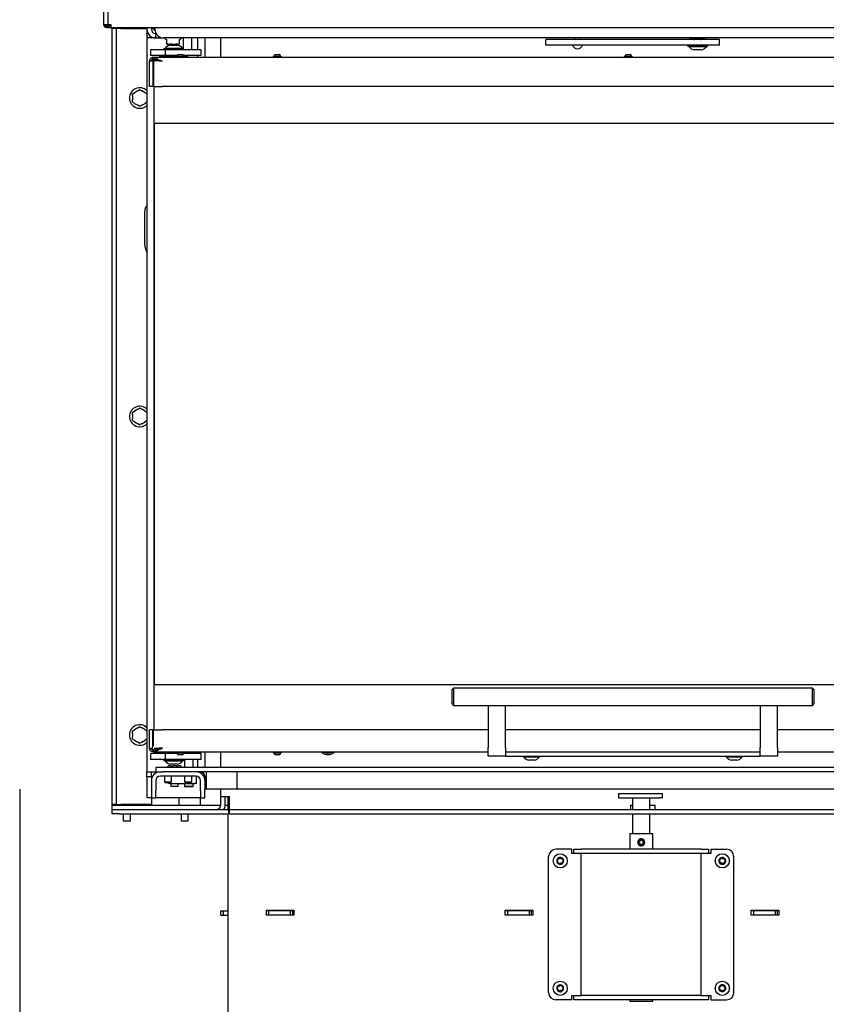
# Model space of a CAD drawing. Units: millimetres. Extents: x 36 to 189, y 9 to 298.
# Drawn here: x 36 to 92, y 167 to 235 of the extents above; entities that cross this region are included whole.
import ezdxf

# ---------------------------------------------------------------- set-up
doc = ezdxf.new("R2010")
doc.units = ezdxf.units.MM
doc.layers.add('XTF', color=1, linetype='Continuous')
doc.styles.add('SLDTEXTSTYLE0', font='TXT', dxfattribs={"width": 0.605})
doc.dimstyles.new('SLDDIMSTYLE0', dxfattribs={"dimtxt": 3.5, "dimasz": 3.302, "dimexe": 0, "dimexo": 0.0625, "dimgap": 0.875, "dimtad": 1, "dimdec": 0, "dimlfac": 10, "dimrnd": 1e-09, "dimzin": 12, "dimdsep": 46, "dimtxsty": 'SLDTEXTSTYLE0', "dimsah": 1, "dimcen": 0.09, "dimadec": 0, "dimazin": 3, "dimtfac": 1, "dimtdec": 1, "dimtofl": 0, "dimtmove": 0, "dimatfit": 3, "dimfxl": 0, "dimfrac": 2, "dimtolj": 1, "dimtzin": 12, "dimarcsym": 0})

# ---------------------------------------------------------------- blocks, each defined once
blk = doc.blocks.new('_D')
at = {"layer": 'XTF', "color": 1}
for p, q in [((36.116, 181.903), (36.116, 130.909)), ((79.062, 160.948), (79.062, 130.909)), ((79.062, 130.909), (36.116, 130.909))]:
    blk.add_line(p, q, dxfattribs=at)
for points in [[(36.116, 130.909), (39.418, 130.401), (39.418, 131.417)], [(79.062, 130.909), (75.76, 131.417), (75.76, 130.401)]]:
    blk.add_solid(points, dxfattribs=at)
at = {"layer": 'XTF', "color": 1, "insert": (59.595, 135.421), "char_height": 3.5, "attachment_point": 1, "style": 'SLDTEXTSTYLE0'}
blk.add_mtext('429', dxfattribs=at)

msp = doc.modelspace()

# ---------------------------------------------------------------- linework, layer by layer
at = {"color": 7, "linetype": 'Continuous', "lineweight": 25}
for p, q in [((41.912, 296.668), (41.912, 234.728)), ((42.202, 296.668), (42.202, 234.728)), ((41.912, 234.728), (42.202, 234.728)), ((42.202, 234.728), (42.407, 234.728)), ((42.407, 234.728), (42.407, 234.523)), ((42.212, 234.603), (42.117, 234.603)), ((42.212, 234.523), (42.117, 234.523)), ((42.212, 234.603), (42.212, 234.523)), ((42.407, 234.603), (42.212, 234.603)), ((42.212, 234.523), (42.407, 234.523)), ((42.407, 234.523), (121.762, 234.523)), ((42.512, 234.523), (42.512, 234.443)), ((42.812, 234.443), (42.512, 234.443)), ((42.512, 180.843), (42.512, 234.443)), ((42.812, 180.843), (42.812, 234.443)), ((43.112, 234.443), (42.812, 234.443)), ((43.112, 234.443), (44.912, 234.443)), ((44.912, 234.523), (44.912, 234.393)), ((44.912, 234.393), (44.912, 234.143)), ((44.967, 234.143), (44.912, 234.143)), ((44.912, 234.143), (44.912, 233.793)), ((45.212, 234.523), (45.212, 234.393)), ((45.462, 234.393), (45.462, 234.523)), ((45.512, 233.793), (45.512, 234.093)), ((45.512, 234.093), (45.542, 234.093)), ((44.912, 233.793), (44.912, 183.093)), ((45.212, 233.793), (44.912, 233.793)), ((45.212, 233.874), (45.212, 233.793)), ((45.212, 233.793), (45.272, 233.793)), ((45.512, 233.793), (45.272, 233.793)), ((45.512, 233.793), (46.062, 233.793)), ((111.962, 233.793), (46.062, 233.793)), ((46.152, 233.793), (46.152, 233.754)), ((46.167, 233.731), (46.25, 233.692)), ((46.258, 233.674), (46.258, 233.411)), ((46.294, 233.374), (46.306, 233.367)), ((46.343, 233.363), (46.319, 233.363)), ((46.343, 233.363), (46.488, 233.363)), ((46.645, 233.363), (46.488, 233.363)), ((46.523, 233.303), (47.003, 233.303)), ((46.645, 233.363), (46.88, 233.363)), ((47.014, 233.363), (46.88, 233.363)), ((47.014, 233.363), (47.104, 233.363)), ((47.105, 233.363), (47.104, 233.363)), ((47.118, 233.367), (47.13, 233.374)), ((47.162, 233.686), (47.258, 233.731)), ((47.166, 233.411), (47.166, 233.674)), ((47.272, 233.754), (47.272, 233.793)), ((47.412, 233.793), (47.412, 233.063)), ((48.012, 232.973), (48.012, 233.793)), ((48.412, 233.793), (48.412, 232.973)), ((48.912, 233.793), (48.912, 232.438)), ((50.012, 232.438), (50.012, 233.793)), ((72.462, 233.293), (72.462, 233.693)), ((73.162, 233.693), (72.462, 233.693)), ((83.462, 233.693), (73.162, 233.693)), ((74.462, 233.793), (74.462, 233.693)), ((74.862, 233.693), (74.862, 233.793)), ((82.412, 233.793), (82.412, 233.744)), ((82.662, 233.793), (82.662, 233.79)), ((82.662, 233.699), (82.662, 233.693)), ((83.262, 233.791), (83.262, 233.793)), ((83.262, 233.693), (83.262, 233.705)), ((84.462, 233.693), (83.462, 233.693)), ((83.512, 233.744), (83.512, 233.793)), ((84.462, 233.293), (84.462, 233.693)), ((45.163, 232.973), (45.163, 232.573)), ((45.463, 232.973), (45.163, 232.973)), ((45.68, 232.973), (45.463, 232.973)), ((45.822, 232.973), (45.68, 232.973)), ((46.046, 232.973), (45.822, 232.973)), ((46.163, 232.973), (46.046, 232.973)), ((46.083, 233.063), (46.083, 232.973)), ((46.083, 233.063), (47.443, 233.063)), ((46.163, 233.083), (46.163, 233.063)), ((46.163, 233.083), (47.363, 233.083)), ((46.163, 232.973), (46.163, 232.573)), ((46.267, 232.973), (46.163, 232.973)), ((46.959, 232.973), (46.267, 232.973)), ((47.024, 232.973), (46.959, 232.973)), ((47.552, 232.973), (47.024, 232.973)), ((47.072, 232.658), (47.2, 232.658)), ((47.2, 232.658), (47.352, 232.658)), ((47.363, 233.063), (47.363, 233.083)), ((47.443, 232.973), (47.443, 233.063)), ((47.749, 232.973), (47.552, 232.973)), ((48.185, 232.973), (47.749, 232.973)), ((48.38, 232.973), (48.185, 232.973)), ((48.651, 232.973), (48.38, 232.973)), ((48.651, 232.573), (48.651, 232.973)), ((53.772, 232.658), (53.9, 232.658)), ((53.9, 232.658), (54.052, 232.658)), ((73.162, 233.293), (72.462, 233.293)), ((83.462, 233.293), (73.162, 233.293)), ((78.022, 232.658), (78.15, 232.658)), ((78.15, 232.658), (78.302, 232.658)), ((82.282, 233.293), (82.282, 233.203)), ((82.538, 233.203), (82.282, 233.203)), ((82.362, 233.203), (82.362, 233.183)), ((82.588, 233.183), (82.362, 233.183)), ((83.642, 233.203), (82.538, 233.203)), ((83.562, 233.183), (82.588, 233.183)), ((82.812, 232.963), (82.722, 232.963)), ((83.202, 232.963), (82.812, 232.963)), ((84.462, 233.293), (83.462, 233.293)), ((83.562, 233.183), (83.562, 233.203)), ((83.642, 233.203), (83.642, 233.293)), ((45.077, 230.438), (45.077, 232.188)), ((45.463, 232.573), (45.163, 232.573)), ((45.323, 232.228), (45.323, 230.438)), ((45.345, 232.228), (45.323, 232.228)), ((45.327, 232.313), (45.327, 232.438)), ((45.352, 232.438), (45.327, 232.438)), ((45.352, 232.313), (45.327, 232.313)), ((110.652, 232.438), (45.352, 232.438)), ((45.352, 232.438), (45.352, 232.313)), ((45.355, 232.232), (45.355, 230.438)), ((45.355, 232.232), (45.439, 232.232)), ((45.382, 232.303), (45.472, 232.303)), ((45.402, 232.263), (45.402, 232.232)), ((45.68, 232.573), (45.463, 232.573)), ((45.822, 232.573), (45.68, 232.573)), ((46.253, 232.553), (45.763, 232.488)), ((45.763, 232.488), (45.763, 232.438)), ((45.763, 232.488), (46.927, 232.488)), ((46.046, 232.573), (45.822, 232.573)), ((46.163, 232.573), (46.046, 232.573)), ((46.267, 232.573), (46.163, 232.573)), ((46.253, 232.553), (46.98, 232.553)), ((46.959, 232.573), (46.267, 232.573)), ((46.313, 232.573), (46.313, 232.553)), ((46.927, 232.518), (46.927, 232.438)), ((46.927, 232.518), (47.187, 232.518)), ((46.995, 232.573), (46.959, 232.573)), ((46.977, 232.538), (46.977, 232.518)), ((46.977, 232.538), (47.192, 232.538)), ((47.187, 232.518), (47.497, 232.518)), ((47.192, 232.538), (47.447, 232.538)), ((47.552, 232.573), (47.429, 232.573)), ((47.447, 232.518), (47.447, 232.538)), ((47.763, 232.488), (47.447, 232.53)), ((47.497, 232.438), (47.497, 232.518)), ((47.497, 232.488), (47.763, 232.488)), ((47.749, 232.573), (47.552, 232.573)), ((48.185, 232.573), (47.749, 232.573)), ((47.763, 232.438), (47.763, 232.488)), ((48.38, 232.573), (48.185, 232.573)), ((48.651, 232.573), (48.38, 232.573)), ((48.412, 232.573), (48.412, 232.438)), ((53.627, 232.518), (53.627, 232.438)), ((53.627, 232.518), (53.887, 232.518)), ((53.677, 232.538), (53.677, 232.518)), ((53.677, 232.538), (53.892, 232.538)), ((53.887, 232.518), (54.197, 232.518)), ((53.892, 232.538), (54.147, 232.538)), ((54.147, 232.518), (54.147, 232.538)), ((54.197, 232.438), (54.197, 232.518)), ((77.877, 232.518), (77.877, 232.438)), ((77.877, 232.518), (78.137, 232.518)), ((77.927, 232.538), (77.927, 232.518)), ((77.927, 232.538), (78.142, 232.538)), ((78.137, 232.518), (78.447, 232.518)), ((78.142, 232.538), (78.397, 232.538)), ((78.397, 232.518), (78.397, 232.538)), ((78.447, 232.438), (78.447, 232.518)), ((43.925, 229.939), (44.047, 230.01)), ((44.277, 230.143), (44.047, 230.01)), ((44.425, 230.213), (44.547, 230.143)), ((44.777, 230.01), (44.547, 230.143)), ((45.323, 230.438), (45.077, 230.438)), ((45.355, 230.438), (45.323, 230.438)), ((45.355, 230.438), (45.982, 230.438)), ((45.402, 227.914), (45.402, 230.438)), ((110.402, 230.438), (45.982, 230.438)), ((43.912, 229.776), (43.912, 229.51)), ((43.912, 229.369), (43.912, 229.51)), ((44.047, 229.277), (44.277, 229.144)), ((44.547, 229.144), (44.777, 229.277)), ((44.9, 229.347), (44.777, 229.277)), ((44.4, 229.073), (44.277, 229.144)), ((45.402, 227.914), (46.212, 227.914)), ((45.402, 189.114), (45.402, 227.914)), ((45.412, 227.914), (45.412, 189.114)), ((46.212, 227.914), (106.412, 227.914)), ((44.74, 221.793), (44.74, 219.893)), ((44.277, 208.143), (44.047, 208.01)), ((44.425, 208.213), (44.547, 208.143)), ((44.777, 208.01), (44.547, 208.143)), ((43.912, 207.776), (43.912, 207.51)), ((43.912, 207.369), (43.912, 207.51)), ((43.925, 207.939), (44.047, 208.01)), ((44.047, 207.277), (44.277, 207.144)), ((44.4, 207.073), (44.277, 207.144)), ((44.547, 207.144), (44.777, 207.277)), ((44.9, 207.347), (44.777, 207.277)), ((45.402, 185.988), (45.402, 189.114)), ((46.212, 189.114), (45.402, 189.114)), ((106.412, 189.114), (46.212, 189.114)), ((66.087, 188.888), (65.987, 188.788)), ((65.987, 187.788), (65.987, 188.788)), ((90.887, 188.888), (66.087, 188.888)), ((66.087, 188.888), (66.087, 187.688)), ((90.987, 188.788), (90.887, 188.888)), ((90.887, 187.688), (90.887, 188.888)), ((90.987, 188.788), (90.987, 187.788)), ((65.987, 187.788), (66.087, 187.688)), ((90.887, 187.688), (90.987, 187.788)), ((66.087, 187.688), (90.887, 187.688)), ((68.487, 187.688), (68.487, 184.788)), ((69.687, 184.788), (69.687, 187.688)), ((87.287, 187.688), (87.287, 184.788)), ((88.487, 184.788), (88.487, 187.688)), ((43.912, 185.776), (43.912, 185.51)), ((43.925, 185.939), (44.047, 186.01)), ((44.277, 186.143), (44.047, 186.01)), ((44.425, 186.213), (44.547, 186.143)), ((44.777, 186.01), (44.547, 186.143)), ((45.077, 184.738), (45.077, 185.988)), ((45.325, 185.988), (45.077, 185.988)), ((45.325, 184.886), (45.325, 185.988)), ((45.325, 185.988), (45.357, 185.988)), ((45.357, 184.886), (45.357, 185.988)), ((45.357, 185.988), (45.987, 185.988)), ((68.487, 185.988), (45.987, 185.988)), ((87.287, 185.988), (69.687, 185.988)), ((110.402, 185.988), (88.487, 185.988)), ((43.912, 185.369), (43.912, 185.51)), ((44.047, 185.277), (44.277, 185.144)), ((44.4, 185.073), (44.277, 185.144)), ((44.547, 185.144), (44.777, 185.277)), ((44.9, 185.347), (44.777, 185.277)), ((45.163, 184.353), (45.163, 183.953)), ((45.463, 184.353), (45.163, 184.353)), ((45.327, 184.623), (45.239, 184.65)), ((45.327, 184.623), (45.359, 184.623)), ((45.327, 184.488), (45.327, 184.613)), ((45.413, 184.613), (45.327, 184.613)), ((45.352, 184.488), (45.327, 184.488)), ((45.352, 184.613), (45.352, 184.488)), ((45.352, 184.488), (68.487, 184.488)), ((45.68, 184.353), (45.463, 184.353)), ((45.822, 184.353), (45.68, 184.353)), ((45.763, 184.488), (45.763, 184.438)), ((45.763, 184.438), (46.253, 184.373)), ((45.839, 184.438), (45.763, 184.438)), ((46.046, 184.353), (45.822, 184.353)), ((46.927, 184.438), (45.839, 184.438)), ((46.163, 184.353), (46.046, 184.353)), ((46.163, 184.353), (46.163, 183.953)), ((46.267, 184.353), (46.163, 184.353)), ((46.292, 184.373), (46.253, 184.373)), ((46.959, 184.353), (46.267, 184.353)), ((46.984, 184.373), (46.292, 184.373)), ((46.313, 184.373), (46.313, 184.353)), ((46.927, 184.488), (46.927, 184.408)), ((47.237, 184.408), (46.927, 184.408)), ((46.995, 184.353), (46.959, 184.353)), ((46.977, 184.408), (46.977, 184.388)), ((47.232, 184.388), (46.977, 184.388)), ((47.447, 184.388), (47.232, 184.388)), ((47.497, 184.408), (47.237, 184.408)), ((47.552, 184.353), (47.429, 184.353)), ((47.447, 184.396), (47.763, 184.438)), ((47.447, 184.388), (47.447, 184.408)), ((47.497, 184.408), (47.497, 184.488)), ((47.763, 184.438), (47.497, 184.438)), ((47.749, 184.353), (47.552, 184.353)), ((48.185, 184.353), (47.749, 184.353)), ((47.763, 184.438), (47.763, 184.488)), ((48.38, 184.353), (48.185, 184.353)), ((48.651, 184.353), (48.38, 184.353)), ((48.412, 184.488), (48.412, 184.353)), ((48.651, 183.953), (48.651, 184.353)), ((48.912, 184.488), (48.912, 183.393)), ((50.012, 183.393), (50.012, 184.488)), ((53.627, 184.488), (53.627, 184.408)), ((53.937, 184.408), (53.627, 184.408)), ((53.677, 184.408), (53.677, 184.388)), ((53.932, 184.388), (53.677, 184.388)), ((54.147, 184.388), (53.932, 184.388)), ((54.197, 184.408), (53.937, 184.408)), ((54.147, 184.388), (54.147, 184.408)), ((54.197, 184.408), (54.197, 184.488)), ((68.487, 184.188), (68.487, 184.788)), ((69.687, 184.788), (69.687, 184.188)), ((69.687, 184.488), (87.287, 184.488)), ((87.287, 184.188), (87.287, 184.788)), ((88.487, 184.788), (88.487, 184.188)), ((88.487, 184.488), (110.652, 184.488)), ((45.463, 183.953), (45.163, 183.953)), ((45.68, 183.953), (45.463, 183.953)), ((45.822, 183.953), (45.68, 183.953)), ((46.046, 183.953), (45.822, 183.953)), ((46.163, 183.953), (46.046, 183.953)), ((46.083, 183.953), (46.083, 183.863)), ((47.443, 183.863), (46.083, 183.863)), ((46.267, 183.953), (46.163, 183.953)), ((46.163, 183.863), (46.163, 183.843)), ((47.363, 183.843), (46.163, 183.843)), ((46.959, 183.953), (46.267, 183.953)), ((47.024, 183.953), (46.959, 183.953)), ((47.552, 183.953), (47.024, 183.953)), ((47.224, 184.268), (47.072, 184.268)), ((47.352, 184.268), (47.224, 184.268)), ((47.363, 183.843), (47.363, 183.863)), ((47.443, 183.863), (47.443, 183.953)), ((47.512, 183.953), (47.512, 183.393)), ((47.525, 183.953), (47.525, 183.913)), ((47.559, 183.913), (47.525, 183.913)), ((47.749, 183.953), (47.552, 183.953)), ((47.559, 183.913), (47.559, 183.953)), ((48.185, 183.953), (47.749, 183.953)), ((48.112, 183.393), (48.112, 183.953)), ((48.38, 183.953), (48.185, 183.953)), ((48.651, 183.953), (48.38, 183.953)), ((48.412, 183.953), (48.412, 183.393)), ((53.924, 184.268), (53.772, 184.268)), ((54.052, 184.268), (53.924, 184.268)), ((69.687, 184.188), (68.487, 184.188)), ((69.687, 184.188), (87.287, 184.188)), ((70.897, 184.188), (70.897, 184.133)), ((72.077, 184.133), (70.897, 184.133)), ((70.957, 184.133), (70.957, 184.113)), ((72.017, 184.113), (70.957, 184.113)), ((71.677, 183.913), (71.297, 183.913)), ((72.017, 184.113), (72.017, 184.133)), ((72.077, 184.133), (72.077, 184.188)), ((84.897, 184.188), (84.897, 184.133)), ((86.077, 184.133), (84.897, 184.133)), ((84.957, 184.133), (84.957, 184.113)), ((86.017, 184.113), (84.957, 184.113)), ((85.677, 183.913), (85.297, 183.913)), ((86.017, 184.113), (86.017, 184.133)), ((86.077, 184.133), (86.077, 184.188)), ((88.487, 184.188), (87.287, 184.188)), ((44.912, 183.093), (45.512, 183.093)), ((44.912, 182.743), (44.912, 183.093)), ((45.212, 182.793), (45.212, 183.093)), ((45.512, 183.393), (45.512, 183.093)), ((46.012, 183.393), (45.512, 183.393)), ((45.512, 183.093), (46.012, 183.093)), ((111.462, 183.393), (46.012, 183.393)), ((111.462, 183.093), (46.012, 183.093)), ((46.354, 183.475), (46.354, 183.393)), ((46.367, 183.497), (46.371, 183.499)), ((46.406, 183.52), (46.371, 183.5)), ((46.419, 183.523), (46.426, 183.523)), ((46.541, 183.523), (46.426, 183.523)), ((47.003, 183.623), (46.523, 183.623)), ((46.541, 183.523), (46.686, 183.523)), ((46.923, 183.523), (46.686, 183.523)), ((46.923, 183.523), (47.072, 183.523)), ((47.194, 183.523), (47.072, 183.523)), ((47.194, 183.523), (47.205, 183.523)), ((47.253, 183.5), (47.218, 183.52)), ((47.258, 183.497), (47.253, 183.499)), ((47.27, 183.393), (47.27, 183.475)), ((49.034, 181.893), (49.034, 183.093)), ((51.134, 182.793), (51.134, 183.093)), ((45.212, 182.743), (44.912, 182.743)), ((44.912, 182.743), (44.912, 181.293)), ((45.212, 182.793), (45.212, 182.743)), ((45.292, 182.793), (45.212, 182.793)), ((45.212, 182.743), (45.212, 182.493)), ((45.212, 182.493), (45.212, 181.793)), ((45.512, 182.493), (45.512, 181.793)), ((48.312, 182.793), (45.812, 182.793)), ((46.112, 182.793), (46.112, 182.398)), ((46.112, 182.398), (46.157, 182.353)), ((46.112, 182.398), (46.132, 182.398)), ((46.132, 182.398), (46.612, 182.398)), ((46.157, 182.353), (46.173, 182.353)), ((46.173, 182.353), (46.568, 182.353)), ((46.412, 182.293), (46.412, 182.353)), ((46.512, 182.293), (46.412, 182.293)), ((46.512, 182.293), (48.212, 182.293)), ((46.562, 182.293), (46.562, 182.118)), ((46.568, 182.353), (46.612, 182.398)), ((46.612, 182.398), (46.612, 182.793)), ((47.062, 182.118), (47.062, 182.293)), ((47.512, 182.793), (47.512, 182.398)), ((47.512, 182.398), (47.557, 182.353)), ((47.512, 182.398), (47.532, 182.398)), ((47.513, 182.293), (47.513, 182.083)), ((47.532, 182.398), (48.012, 182.398)), ((47.557, 182.353), (47.573, 182.353)), ((47.573, 182.353), (47.968, 182.353)), ((47.968, 182.353), (48.012, 182.398)), ((48.012, 182.398), (48.012, 182.793)), ((48.111, 182.083), (48.111, 182.293)), ((48.312, 182.293), (48.212, 182.293)), ((48.312, 182.793), (48.312, 182.293)), ((48.612, 181.793), (48.612, 182.493)), ((48.912, 182.793), (48.912, 181.893)), ((51.134, 181.893), (51.134, 182.793)), ((45.212, 181.793), (45.212, 181.293)), ((45.512, 181.293), (45.512, 181.793)), ((46.562, 182.118), (46.587, 182.093)), ((46.562, 182.118), (46.593, 182.118)), ((46.615, 182.093), (46.587, 182.093)), ((46.593, 182.118), (47.062, 182.118)), ((47.037, 182.093), (46.615, 182.093)), ((47.037, 182.093), (47.062, 182.118)), ((47.513, 182.083), (47.523, 182.073)), ((47.513, 182.083), (48.111, 182.083)), ((48.101, 182.073), (47.523, 182.073)), ((48.101, 182.073), (48.111, 182.083)), ((48.612, 181.793), (48.612, 181.293)), ((49.034, 181.893), (48.912, 181.893)), ((48.912, 181.793), (48.912, 181.893)), ((48.912, 181.293), (48.912, 181.793)), ((51.134, 181.893), (49.034, 181.893)), ((50.012, 181.393), (50.012, 181.893)), ((100.462, 181.893), (51.134, 181.893)), ((45.212, 181.293), (44.912, 181.293)), ((45.212, 181.293), (45.212, 180.843)), ((45.212, 181.293), (45.512, 181.293)), ((48.612, 181.293), (45.512, 181.293)), ((47.102, 181.293), (47.102, 180.793)), ((48.602, 180.793), (48.602, 181.293)), ((48.612, 181.293), (48.912, 181.293)), ((50.012, 181.393), (50.612, 181.393)), ((50.012, 180.793), (50.012, 181.393)), ((50.312, 180.793), (50.312, 181.393)), ((50.512, 180.493), (50.512, 181.393)), ((50.612, 180.793), (50.612, 181.393)), ((77.496, 181.598), (77.496, 181.298)), ((77.496, 181.598), (77.896, 181.598)), ((77.496, 181.298), (77.896, 181.298)), ((77.896, 181.598), (80.304, 181.598)), ((77.896, 181.298), (80.304, 181.298)), ((78.462, 181.298), (78.462, 180.493)), ((79.662, 180.493), (79.662, 181.298)), ((80.304, 181.598), (80.504, 181.598)), ((80.504, 181.298), (80.304, 181.298)), ((80.504, 181.598), (80.53, 181.598)), ((80.504, 181.298), (80.53, 181.298)), ((80.53, 181.298), (80.53, 181.598)), ((80.53, 181.598), (80.53, 181.598)), ((80.53, 181.298), (80.53, 181.298)), ((42.812, 180.843), (42.512, 180.843)), ((42.512, 180.843), (42.512, 180.793)), ((42.512, 180.493), (42.512, 180.793)), ((42.512, 180.793), (50.012, 180.793)), ((42.512, 180.193), (42.512, 180.493)), ((42.512, 180.493), (43.012, 180.493)), ((42.812, 180.843), (43.112, 180.843)), ((43.012, 180.493), (50.562, 180.493)), ((45.212, 180.843), (43.112, 180.843)), ((50.312, 180.793), (50.512, 180.793)), ((50.562, 180.193), (50.562, 180.493)), ((50.612, 180.493), (50.612, 180.793)), ((50.612, 180.193), (50.612, 180.493)), ((50.612, 180.493), (115.812, 180.493)), ((78.312, 180.793), (78.312, 180.493)), ((78.312, 180.793), (78.462, 180.793)), ((79.662, 180.793), (80.012, 180.793)), ((80.012, 180.493), (80.012, 180.793)), ((43.012, 180.193), (42.512, 180.193)), ((43.012, 180.193), (50.562, 180.193)), ((43.262, 180.193), (43.262, 179.718)), ((43.262, 179.718), (43.762, 179.718)), ((43.762, 179.718), (43.762, 180.193)), ((47.262, 180.193), (47.262, 179.718)), ((47.262, 179.718), (47.762, 179.718)), ((47.762, 179.718), (47.762, 180.193)), ((50.512, 166.348), (50.512, 180.193)), ((50.612, 180.193), (115.812, 180.193)), ((78.462, 180.193), (78.462, 178.828)), ((79.662, 178.828), (79.662, 180.193)), ((78.262, 178.828), (78.262, 177.748)), ((78.262, 178.828), (79.862, 178.828)), ((78.851, 178.265), (78.813, 178.273)), ((78.91, 178.254), (78.851, 178.265)), ((78.929, 178.254), (78.91, 178.254)), ((79.055, 178.473), (79.054, 178.473)), ((79.862, 177.748), (79.862, 178.828)), ((74.262, 177.748), (73.162, 177.748)), ((74.262, 177.448), (74.262, 177.748)), ((74.412, 177.448), (74.412, 177.748)), ((74.412, 177.748), (74.912, 177.748)), ((83.212, 177.748), (74.912, 177.748)), ((78.812, 178.188), (78.851, 178.195)), ((78.851, 178.195), (78.91, 178.205)), ((78.928, 178.205), (78.91, 178.205)), ((79.054, 177.983), (79.055, 177.983)), ((83.212, 177.748), (83.712, 177.748)), ((83.712, 177.748), (83.712, 177.448)), ((83.862, 177.748), (84.962, 177.748)), ((83.862, 177.748), (83.862, 177.448)), ((72.662, 167.848), (72.662, 177.248)), ((74.412, 177.448), (74.262, 177.448)), ((74.912, 177.448), (74.412, 177.448)), ((83.212, 177.448), (74.912, 177.448)), ((74.912, 167.648), (74.912, 177.448)), ((83.712, 177.448), (83.212, 177.448)), ((83.212, 167.648), (83.212, 177.448)), ((83.862, 177.448), (83.712, 177.448)), ((85.462, 167.848), (85.462, 177.248)), ((50.012, 173.193), (50.012, 173.493)), ((50.012, 173.493), (50.204, 173.493)), ((50.204, 173.193), (50.204, 173.493)), ((50.204, 173.493), (50.512, 173.493)), ((53.162, 173.538), (55.062, 173.538)), ((53.162, 173.188), (53.162, 173.538)), ((53.312, 173.493), (53.162, 173.493)), ((53.312, 173.493), (53.312, 173.193)), ((54.812, 173.493), (53.312, 173.493)), ((54.812, 173.493), (54.812, 173.193)), ((54.962, 173.493), (54.812, 173.493)), ((54.962, 173.493), (54.962, 173.193)), ((55.062, 173.493), (54.962, 173.493)), ((55.062, 173.538), (55.062, 173.188)), ((69.662, 173.538), (71.562, 173.538)), ((69.662, 173.188), (69.662, 173.538)), ((69.812, 173.493), (69.662, 173.493)), ((69.812, 173.493), (69.812, 173.193)), ((71.312, 173.493), (69.812, 173.493)), ((71.312, 173.493), (71.312, 173.193)), ((71.462, 173.493), (71.312, 173.493)), ((71.462, 173.493), (71.462, 173.193)), ((71.562, 173.493), (71.462, 173.493)), ((71.562, 173.538), (71.562, 173.188)), ((86.662, 173.538), (88.562, 173.538)), ((86.662, 173.188), (86.662, 173.538)), ((86.812, 173.493), (86.662, 173.493)), ((86.812, 173.493), (86.812, 173.193)), ((88.312, 173.493), (86.812, 173.493)), ((88.312, 173.493), (88.312, 173.193)), ((88.462, 173.493), (88.312, 173.493)), ((88.462, 173.493), (88.462, 173.193)), ((88.562, 173.493), (88.462, 173.493)), ((88.562, 173.538), (88.562, 173.188)), ((50.012, 173.193), (50.204, 173.193)), ((50.204, 173.193), (50.512, 173.193)), ((53.312, 173.193), (53.162, 173.193)), ((55.062, 173.188), (53.162, 173.188)), ((54.812, 173.193), (53.312, 173.193)), ((54.962, 173.193), (54.812, 173.193)), ((55.062, 173.193), (54.962, 173.193)), ((69.812, 173.193), (69.662, 173.193)), ((71.562, 173.188), (69.662, 173.188)), ((71.312, 173.193), (69.812, 173.193)), ((71.462, 173.193), (71.312, 173.193)), ((71.562, 173.193), (71.462, 173.193)), ((86.812, 173.193), (86.662, 173.193)), ((88.562, 173.188), (86.662, 173.188)), ((88.312, 173.193), (86.812, 173.193)), ((88.462, 173.193), (88.312, 173.193)), ((88.562, 173.193), (88.462, 173.193)), ((74.262, 167.348), (73.162, 167.348)), ((74.262, 167.348), (74.262, 167.648)), ((74.262, 167.648), (74.412, 167.648)), ((74.412, 167.348), (74.412, 167.648)), ((74.412, 167.648), (74.912, 167.648)), ((74.912, 167.348), (74.412, 167.348)), ((83.212, 167.648), (74.912, 167.648)), ((83.212, 167.348), (74.912, 167.348)), ((78.262, 167.348), (78.262, 167.228)), ((79.862, 167.228), (79.862, 167.348)), ((83.212, 167.648), (83.712, 167.648)), ((83.712, 167.348), (83.212, 167.348)), ((83.712, 167.648), (83.712, 167.348)), ((83.712, 167.648), (83.862, 167.648)), ((83.862, 167.648), (83.862, 167.348)), ((83.862, 167.348), (84.962, 167.348)), ((79.055, 167.228), (78.262, 167.228)), ((79.862, 167.228), (79.055, 167.228))]:
    msp.add_line(p, q, dxfattribs=at)
at = {"color": 7, "linetype": 'Continuous', "lineweight": 25, "flags": 128}
for points in [[(46.268, 233.391), (46.268, 233.391), (46.271, 233.389)], [(47.156, 233.391), (47.156, 233.391), (47.154, 233.389)]]:
    msp.add_lwpolyline(points, dxfattribs=at)
at = {"color": 7, "linetype": 'Continuous', "lineweight": 25}
for centre in [(73.462, 176.948), (84.662, 176.948), (73.462, 168.148), (84.662, 168.148)]:
    msp.add_circle(centre, 0.49, dxfattribs=at)
for centre, radius, start, end in [((42.117, 234.728), 0.205, 180, 270), ((42.117, 234.728), 0.125, 180, 270), ((45.512, 234.393), 0.6, 180, 270), ((45.512, 234.393), 0.3, 180, 270), ((46.062, 234.393), 0.6, 180, 270), ((46.177, 233.754), 0.025, 180, 245), ((46.636, 232.714), 0.6, 100.84535, 142.01378), ((46.283, 233.411), 0.025, 180, 232.73168), ((46.319, 233.388), 0.025, 240, 270), ((46.89, 232.714), 0.6, 37.98622, 79.15465), ((47.105, 233.388), 0.025, 270, 300), ((47.141, 233.411), 0.025, 307.26832, 0), ((47.247, 233.754), 0.025, 295, 0), ((47.252, 232.418), 0.3, 126.85377, 156.41126), ((47.172, 232.418), 0.3, 23.58874, 53.14623), ((53.952, 232.418), 0.3, 126.85377, 156.41126), ((53.872, 232.418), 0.3, 23.58874, 53.14623), ((74.665, 233.433), 0.38, 201.61598, 269.50604), ((74.659, 233.433), 0.38, 270.49396, 338.38402), ((78.202, 232.418), 0.3, 126.85377, 156.41126), ((78.122, 232.418), 0.3, 23.58874, 53.14623), ((82.835, 233.552), 0.6, 217.98622, 259.15465), ((83.089, 233.552), 0.6, 280.84535, 322.01378), ((45.352, 232.263), 0.05, 0, 90), ((44.412, 229.643), 0.71, 45.233, 180), ((43.937, 229.917), 0.025, 120, 180), ((44.412, 230.192), 0.025, 60, 120), ((44.887, 229.917), 0.025, 0, 60), ((44.412, 229.643), 0.71, 180, 314.767), ((43.937, 229.369), 0.025, 180, 240), ((44.887, 229.369), 0.025, 300, 0), ((44.412, 229.095), 0.025, 240, 300), ((45.35, 221.795), 0.61, 135.846, 180.19063), ((46.659, 219.757), 1.924, 175.94384, 204.77903), ((44.412, 207.643), 0.71, 45.233, 180), ((44.412, 208.192), 0.025, 60, 120), ((44.412, 207.643), 0.71, 180, 314.767), ((43.937, 207.917), 0.025, 120, 180), ((44.887, 207.917), 0.025, 0, 60), ((43.937, 207.369), 0.025, 180, 240), ((44.412, 207.095), 0.025, 240, 300), ((44.887, 207.369), 0.025, 300, 0), ((44.412, 185.643), 0.71, 45.233, 180), ((43.937, 185.917), 0.025, 120, 180), ((44.412, 186.192), 0.025, 60, 120), ((44.887, 185.917), 0.025, 0, 60), ((44.412, 185.643), 0.71, 180, 314.767), ((43.937, 185.369), 0.025, 180, 240), ((44.412, 185.095), 0.025, 240, 300), ((44.887, 185.369), 0.025, 300, 0), ((45.413, 184.764), 0.151, 111.8611, 270), ((47.252, 184.508), 0.3, 203.58874, 233.14623), ((47.172, 184.508), 0.3, 306.85377, 336.41126), ((53.952, 184.508), 0.3, 203.58874, 233.14623), ((53.872, 184.508), 0.3, 306.85377, 336.41126), ((57.412, 184.943), 0.65, 224.427, 315.573), ((57.412, 184.943), 0.55, 235.81959, 304.18041), ((46.636, 184.212), 0.6, 217.98622, 259.15465), ((46.89, 184.212), 0.6, 280.84535, 322.01378), ((71.36, 184.409), 0.5, 216.30205, 262.76686), ((71.614, 184.409), 0.5, 277.23314, 323.69795), ((85.36, 184.409), 0.5, 216.30205, 262.76686), ((85.614, 184.409), 0.5, 277.23314, 323.69795), ((45.812, 182.493), 0.6, 90, 180), ((46.379, 183.475), 0.025, 120.88592, 180), ((46.419, 183.498), 0.025, 90, 120), ((47.205, 183.498), 0.025, 60, 90), ((47.245, 183.475), 0.025, 0, 59.11408), ((48.312, 182.493), 0.6, 0, 90), ((48.612, 182.793), 0.3, 0, 90), ((45.812, 182.493), 0.3, 90, 180), ((48.312, 182.493), 0.3, 0, 90), ((49.712, 180.793), 0.3, 270, 0), ((49.712, 180.793), 0.6, 330, 0), ((79.054, 178.228), 0.245, 189.39761, 169.53942), ((79.053, 178.228), 0.205, 189.39737, 169.53966), ((79.053, 178.228), 0.145, 189.39684, 169.5402), ((79.071, 178.228), 0.145, 93.66914, 169.54178), ((73.162, 177.248), 0.5, 90, 180), ((79.071, 178.228), 0.145, 189.39538, 266.33068), ((84.962, 177.248), 0.5, 360, 90), ((73.462, 176.948), 0.24, 122.36869, 182.36869), ((73.462, 176.948), 0.24, 182.36869, 242.36869), ((73.245, 176.939), 0.01, 121.22604, 243.51134), ((73.136, 177.119), 0.2, 301.22604, 3.51134), ((73.151, 176.751), 0.2, 1.22604, 63.51134), ((73.462, 176.948), 0.24, 62.36869, 122.36869), ((73.346, 177.132), 0.01, 61.22604, 183.51134), ((73.447, 177.316), 0.2, 241.22604, 303.51134), ((73.563, 177.141), 0.01, 1.22604, 123.51134), ((73.462, 176.948), 0.24, 2.36869, 62.36869), ((73.773, 177.145), 0.2, 181.22604, 243.51134), ((73.788, 176.778), 0.2, 121.22604, 183.51134), ((73.462, 176.948), 0.24, 302.36869, 2.36869), ((73.679, 176.957), 0.01, 301.22604, 63.51134), ((84.462, 176.948), 0.3, 156.56329, 203.43671), ((84.662, 176.948), 0.24, 175.05324, 235.05324), ((84.662, 176.948), 0.24, 115.05324, 175.05324), ((84.446, 176.967), 0.01, 113.91059, 236.19589), ((84.329, 176.792), 0.2, 353.91059, 56.19589), ((84.361, 177.159), 0.2, 293.91059, 356.19589), ((84.662, 176.948), 0.24, 55.05324, 115.05324), ((84.57, 177.145), 0.01, 53.91059, 176.19589), ((84.694, 177.315), 0.2, 233.91059, 296.19589), ((84.662, 176.948), 0.24, 295.05324, 355.05324), ((84.964, 176.737), 0.2, 113.91059, 176.19589), ((84.787, 177.126), 0.01, 353.91059, 116.19589), ((84.995, 177.104), 0.2, 173.91059, 236.19589), ((84.662, 176.948), 0.24, 355.05324, 55.05324), ((84.879, 176.929), 0.01, 293.91059, 56.19589), ((84.862, 176.948), 0.3, 336.56329, 23.43671), ((73.361, 176.756), 0.01, 181.22604, 303.51134), ((73.462, 176.948), 0.24, 242.36869, 302.36869), ((73.477, 176.581), 0.2, 61.22604, 123.51134), ((73.578, 176.765), 0.01, 241.22604, 3.51134), ((84.662, 176.948), 0.24, 235.05324, 295.05324), ((84.538, 176.77), 0.01, 173.91059, 296.19589), ((84.63, 176.582), 0.2, 53.91059, 116.19589), ((84.754, 176.751), 0.01, 233.91059, 356.19589), ((73.462, 168.148), 0.24, 127.71712, 187.71712), ((73.462, 168.148), 0.24, 187.71712, 247.71712), ((73.247, 168.119), 0.01, 126.57447, 248.85977), ((73.122, 168.288), 0.2, 306.57447, 8.85977), ((73.171, 167.923), 0.2, 6.57447, 68.85977), ((73.462, 168.148), 0.24, 67.71712, 127.71712), ((73.329, 168.32), 0.01, 66.57447, 188.85977), ((73.413, 168.513), 0.2, 246.57447, 308.85977), ((73.544, 168.349), 0.01, 6.57447, 128.85977), ((73.462, 168.148), 0.24, 7.71712, 67.71712), ((73.753, 168.373), 0.2, 186.57447, 248.85977), ((73.802, 168.009), 0.2, 126.57447, 188.85977), ((73.462, 168.148), 0.24, 307.71712, 7.71712), ((73.677, 168.177), 0.01, 306.57447, 68.85977), ((84.462, 168.148), 0.3, 156.5633, 203.4367), ((84.662, 168.148), 0.24, 165.93033, 225.93033), ((84.662, 168.148), 0.24, 105.93033, 165.93033), ((84.451, 168.201), 0.01, 104.78768, 227.07298), ((84.308, 168.047), 0.2, 344.78768, 47.07298), ((84.398, 168.404), 0.2, 284.78768, 347.07298), ((84.602, 168.357), 0.01, 44.78768, 167.07298), ((84.662, 168.148), 0.24, 45.93033, 105.93033), ((84.752, 168.505), 0.2, 224.78768, 287.07298), ((84.662, 168.148), 0.24, 285.93033, 345.93033), ((84.926, 167.892), 0.2, 104.78768, 167.07298), ((84.813, 168.304), 0.01, 344.78768, 107.07298), ((85.016, 168.249), 0.2, 164.78768, 227.07298), ((84.662, 168.148), 0.24, 345.93033, 45.93033), ((84.873, 168.095), 0.01, 284.78768, 47.07298), ((84.862, 168.148), 0.3, 336.56329, 23.43671), ((73.162, 167.848), 0.5, 180, 270), ((73.38, 167.947), 0.01, 186.57447, 308.85977), ((73.462, 168.148), 0.24, 247.71712, 307.71712), ((73.511, 167.784), 0.2, 66.57447, 128.85977), ((73.595, 167.976), 0.01, 246.57447, 8.85977), ((84.662, 168.148), 0.24, 225.93033, 285.93033), ((84.511, 167.992), 0.01, 164.78768, 287.07298), ((84.573, 167.791), 0.2, 44.78768, 107.07298), ((84.722, 167.939), 0.01, 224.78768, 347.07298), ((84.962, 167.848), 0.5, 270, 0)]:
    msp.add_arc(centre, radius, start, end, dxfattribs=at)
for points, knots in [([(45.278, 234.523), (45.281, 234.516), (45.298, 234.478), (45.343, 234.416), (45.405, 234.348), (45.452, 234.315), (45.472, 234.301)], [0, 0, 0, 0, 0.079118, 0.418293, 0.757469, 1, 1, 1, 1]), ([(46.248, 233.694), (46.248, 233.694), (46.248, 233.694), (46.249, 233.693), (46.252, 233.691), (46.255, 233.687), (46.258, 233.681), (46.258, 233.676), (46.258, 233.674)], [0, 0, 0, 0, 0.115928, 0.213746, 0.321756, 0.519861, 0.779416, 1, 1, 1, 1]), ([(46.271, 233.389), (46.277, 233.385), (46.284, 233.379), (46.292, 233.375), (46.294, 233.374)], [0, 0, 0, 0, 0.755979, 1, 1, 1, 1]), ([(47.154, 233.389), (47.148, 233.385), (47.135, 233.376), (47.123, 233.37), (47.117, 233.367)], [0, 0, 0, 0, 0.485396, 1, 1, 1, 1]), ([(47.167, 233.674), (47.166, 233.675), (47.166, 233.678), (47.168, 233.683), (47.17, 233.688), (47.173, 233.691), (47.174, 233.692), (47.174, 233.692)], [0, 0, 0, 0, 0.152472, 0.471284, 0.739462, 0.954381, 1, 1, 1, 1]), ([(83.511, 233.793), (83.509, 233.793), (83.503, 233.792), (83.475, 233.787), (83.434, 233.78), (83.38, 233.771), (83.314, 233.761), (83.238, 233.751), (83.153, 233.742), (83.063, 233.736), (82.97, 233.733), (82.879, 233.733), (82.789, 233.737), (82.706, 233.744), (82.628, 233.752), (82.56, 233.762), (82.502, 233.772), (82.457, 233.781), (82.427, 233.788), (82.412, 233.792), (82.414, 233.793), (82.414, 233.793)], [0, 0, 0, 0, 0.052916, 0.107388, 0.160298, 0.214703, 0.268352, 0.323523, 0.377706, 0.433507, 0.486858, 0.541813, 0.594257, 0.648202, 0.701078, 0.755426, 0.809389, 0.864909, 0.918945, 0.974608, 1, 1, 1, 1]), ([(82.414, 233.744), (82.414, 233.744), (82.413, 233.743), (82.428, 233.739), (82.457, 233.732), (82.501, 233.723), (82.558, 233.713), (82.627, 233.703), (82.682, 233.696), (82.714, 233.693), (82.719, 233.693)], [0, 0, 0, 0, 0.078223, 0.228944, 0.375001, 0.525142, 0.674002, 0.827064, 0.97778, 1, 1, 1, 1]), ([(83.282, 233.793), (83.276, 233.793), (83.266, 233.792), (83.207, 233.786), (83.122, 233.778), (83.019, 233.773), (82.91, 233.773), (82.807, 233.776), (82.721, 233.783), (82.664, 233.79), (82.638, 233.793), (82.645, 233.793), (82.647, 233.793)], [0, 0, 0, 0, 0.106799, 0.213578, 0.320878, 0.428536, 0.535622, 0.642098, 0.748877, 0.856397, 0.963945, 1, 1, 1, 1]), ([(83.154, 233.693), (83.17, 233.694), (83.214, 233.698), (83.28, 233.706), (83.351, 233.717), (83.411, 233.727), (83.459, 233.736), (83.492, 233.742), (83.51, 233.745), (83.51, 233.744), (83.51, 233.744)], [0, 0, 0, 0, 0.072739, 0.211327, 0.348174, 0.488903, 0.627098, 0.769423, 0.905407, 1, 1, 1, 1]), ([(45.327, 232.438), (45.317, 232.438), (45.296, 232.437), (45.265, 232.431), (45.236, 232.422), (45.209, 232.409), (45.187, 232.396), (45.167, 232.381), (45.146, 232.362), (45.119, 232.33), (45.094, 232.286), (45.079, 232.233), (45.078, 232.203), (45.077, 232.188)], [0, 0, 0, 0, 0.064216, 0.127981, 0.191298, 0.25417, 0.300367, 0.356865, 0.423791, 0.501223, 0.668331, 0.834335, 1, 1, 1, 1]), ([(45.077, 232.188), (45.079, 232.191), (45.082, 232.196), (45.11, 232.203), (45.154, 232.211), (45.22, 232.219), (45.285, 232.225), (45.323, 232.228)], [0, 0, 0, 0, 0.1847683, 0.3731451, 0.5579134, 0.7462902, 1, 1, 1, 1]), ([(45.327, 232.313), (45.322, 232.313), (45.312, 232.313), (45.296, 232.31), (45.281, 232.305), (45.267, 232.298), (45.253, 232.289), (45.239, 232.278), (45.22, 232.256), (45.208, 232.233), (45.207, 232.219), (45.206, 232.217)], [0, 0, 0, 0, 0.076177, 0.151571, 0.226184, 0.300018, 0.376949, 0.479398, 0.607494, 0.93383, 1, 1, 1, 1]), ([(45.352, 232.438), (45.376, 232.437), (45.42, 232.434), (45.484, 232.416), (45.533, 232.396), (45.571, 232.379), (45.597, 232.365), (45.621, 232.353), (45.641, 232.342), (45.705, 232.31), (45.817, 232.254), (45.927, 232.21), (45.982, 232.188)], [0, 0, 0, 0, 0.12401, 0.233233, 0.327675, 0.377263, 0.421538, 0.460512, 0.4942, 0.522629, 0.764029, 1, 1, 1, 1]), ([(45.352, 232.313), (45.376, 232.312), (45.421, 232.311), (45.484, 232.302), (45.539, 232.291), (45.587, 232.28), (45.626, 232.269), (45.702, 232.25), (45.82, 232.22), (45.928, 232.199), (45.982, 232.188)], [0, 0, 0, 0, 0.116712, 0.220073, 0.310089, 0.386767, 0.450125, 0.500195, 0.748807, 1, 1, 1, 1]), ([(45.982, 232.188), (45.94, 232.191), (45.855, 232.196), (45.722, 232.205), (45.584, 232.214), (45.457, 232.224), (45.386, 232.23), (45.355, 232.232)], [0, 0, 0, 0, 0.182862, 0.369216, 0.592623, 0.822508, 1, 1, 1, 1]), ([(43.912, 229.776), (43.912, 229.78), (43.912, 229.827), (43.912, 229.874), (43.912, 229.917)], [0, 0, 0, 0, 0.069617, 1, 1, 1, 1]), ([(44.277, 230.143), (44.28, 230.144), (44.322, 230.168), (44.362, 230.192), (44.4, 230.213)], [0, 0, 0, 0, 0.073476, 1, 1, 1, 1]), ([(44.777, 230.01), (44.78, 230.008), (44.822, 229.984), (44.862, 229.961), (44.9, 229.939)], [0, 0, 0, 0, 0.073476, 1, 1, 1, 1]), ([(44.047, 229.277), (44.044, 229.278), (44.003, 229.302), (43.962, 229.326), (43.925, 229.347)], [0, 0, 0, 0, 0.073476, 1, 1, 1, 1]), ([(44.547, 229.144), (44.544, 229.142), (44.503, 229.118), (44.462, 229.095), (44.425, 229.073)], [0, 0, 0, 0, 0.073476, 1, 1, 1, 1]), ([(44.277, 208.143), (44.28, 208.144), (44.322, 208.168), (44.362, 208.192), (44.4, 208.213)], [0, 0, 0, 0, 0.073476, 1, 1, 1, 1]), ([(43.912, 207.776), (43.912, 207.78), (43.912, 207.827), (43.912, 207.874), (43.912, 207.917)], [0, 0, 0, 0, 0.069617, 1, 1, 1, 1]), ([(44.777, 208.01), (44.78, 208.008), (44.822, 207.984), (44.862, 207.961), (44.9, 207.939)], [0, 0, 0, 0, 0.073476, 1, 1, 1, 1]), ([(44.047, 207.277), (44.044, 207.278), (44.003, 207.302), (43.962, 207.326), (43.925, 207.347)], [0, 0, 0, 0, 0.073476, 1, 1, 1, 1]), ([(44.547, 207.144), (44.544, 207.142), (44.503, 207.118), (44.462, 207.095), (44.425, 207.073)], [0, 0, 0, 0, 0.073476, 1, 1, 1, 1]), ([(43.912, 185.776), (43.912, 185.78), (43.912, 185.827), (43.912, 185.874), (43.912, 185.917)], [0, 0, 0, 0, 0.069617, 1, 1, 1, 1]), ([(44.277, 186.143), (44.28, 186.144), (44.322, 186.168), (44.362, 186.192), (44.4, 186.213)], [0, 0, 0, 0, 0.0734756, 1, 1, 1, 1]), ([(44.777, 186.01), (44.78, 186.008), (44.822, 185.984), (44.862, 185.961), (44.9, 185.939)], [0, 0, 0, 0, 0.073476, 1, 1, 1, 1]), ([(44.047, 185.277), (44.044, 185.278), (44.003, 185.302), (43.962, 185.326), (43.925, 185.347)], [0, 0, 0, 0, 0.073476, 1, 1, 1, 1]), ([(44.547, 185.144), (44.544, 185.142), (44.503, 185.118), (44.462, 185.095), (44.425, 185.073)], [0, 0, 0, 0, 0.073476, 1, 1, 1, 1]), ([(45.327, 184.488), (45.307, 184.49), (45.27, 184.492), (45.221, 184.51), (45.187, 184.53), (45.165, 184.548), (45.15, 184.561), (45.139, 184.574), (45.13, 184.585), (45.106, 184.617), (45.081, 184.673), (45.078, 184.717), (45.077, 184.738)], [0, 0, 0, 0, 0.123503, 0.232423, 0.326767, 0.376394, 0.420783, 0.459944, 0.493896, 0.522664, 0.763245, 1, 1, 1, 1]), ([(45.077, 184.738), (45.079, 184.736), (45.082, 184.731), (45.111, 184.723), (45.163, 184.715), (45.222, 184.708), (45.267, 184.703), (45.278, 184.703)], [0, 0, 0, 0, 0.2039798, 0.4118627, 0.6608606, 0.9170794, 1, 1, 1, 1]), ([(45.327, 184.613), (45.317, 184.614), (45.299, 184.615), (45.274, 184.624), (45.255, 184.635), (45.241, 184.647), (45.231, 184.657), (45.217, 184.677), (45.208, 184.696), (45.206, 184.708), (45.206, 184.71)], [0, 0, 0, 0, 0.147408, 0.278144, 0.392211, 0.489623, 0.570401, 0.634589, 0.948956, 1, 1, 1, 1]), ([(45.327, 184.623), (45.311, 184.633), (45.278, 184.652), (45.236, 184.681), (45.22, 184.7), (45.212, 184.709)], [0, 0, 0, 0, 0.33356, 0.667119, 1, 1, 1, 1]), ([(45.352, 184.488), (45.364, 184.489), (45.389, 184.489), (45.425, 184.495), (45.461, 184.505), (45.493, 184.517), (45.525, 184.531), (45.56, 184.546), (45.602, 184.565), (45.668, 184.597), (45.757, 184.641), (45.87, 184.694), (45.948, 184.723), (45.987, 184.738)], [0, 0, 0, 0, 0.064186, 0.127933, 0.191245, 0.254123, 0.300229, 0.356699, 0.42366, 0.50119, 0.667599, 0.83361, 1, 1, 1, 1]), ([(45.352, 184.613), (45.364, 184.613), (45.389, 184.614), (45.425, 184.617), (45.461, 184.622), (45.497, 184.628), (45.538, 184.637), (45.589, 184.649), (45.682, 184.671), (45.815, 184.705), (45.929, 184.727), (45.987, 184.738)], [0, 0, 0, 0, 0.059948, 0.119298, 0.178051, 0.236208, 0.296703, 0.377398, 0.478397, 0.734639, 1, 1, 1, 1]), ([(45.987, 184.738), (45.945, 184.736), (45.859, 184.731), (45.733, 184.723), (45.612, 184.716), (45.504, 184.709), (45.444, 184.705), (45.418, 184.703)], [0, 0, 0, 0, 0.206719, 0.417477, 0.624197, 0.834954, 1, 1, 1, 1]), ([(47.207, 183.52), (47.215, 183.517), (47.232, 183.511), (47.249, 183.502), (47.258, 183.497)], [0, 0, 0, 0, 0.48547, 1, 1, 1, 1]), ([(78.855, 178.198), (78.853, 178.205), (78.847, 178.228), (78.852, 178.251), (78.856, 178.267)], [0, 0, 0, 0, 0.324564, 1, 1, 1, 1]), ([(78.856, 178.199), (78.855, 178.203), (78.848, 178.226), (78.853, 178.249), (78.857, 178.267)], [0, 0, 0, 0, 0.209877, 1, 1, 1, 1]), ([(78.868, 178.262), (78.865, 178.251), (78.86, 178.229), (78.865, 178.208), (78.867, 178.198)], [0, 0, 0, 0, 0.526544, 1, 1, 1, 1]), ([(78.869, 178.262), (78.867, 178.251), (78.862, 178.229), (78.867, 178.208), (78.869, 178.198)], [0, 0, 0, 0, 0.526662, 1, 1, 1, 1])]:
    msp.add_open_spline(points, degree=3, knots=knots, dxfattribs=at)

# ---------------------------------------------------------------- dimensions: what is measured, and where the dimension line sits
at = {"layer": 'XTF', "color": 1}
dim = msp.add_linear_dim(base=(36.116, 130.909), p1=(79.062, 160.948), p2=(36.116, 181.903), dimstyle='SLDDIMSTYLE0', dxfattribs=at)
dim.commit()
dim.dimension.update_dxf_attribs({"geometry": '_D', "text_midpoint": (63.605, 130.909), "dimtype": 160})

doc.saveas('drawing.dxf')
